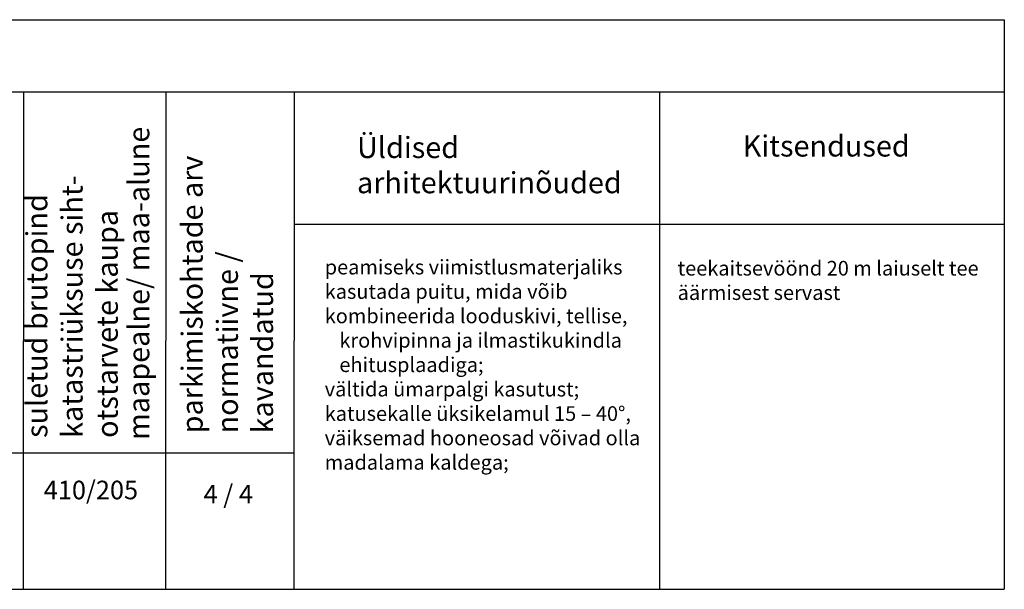
# Model space of a CAD drawing. Units: metres. Extents: x 545112 to 547946, y 6582529 to 6584348.
# Drawn here: x 545477 to 545604, y 6584274 to 6584348 of the extents above; entities that cross this region are included whole.
import ezdxf

# ---------------------------------------------------------------- set-up
doc = ezdxf.new("R2010")
doc.units = ezdxf.units.M
doc.layers.add('+näitajad', color=7, linetype='Continuous')
doc.layers.add('plan_tabel', color=7, linetype='Continuous')
doc.styles.add('ARIAL', font='arial.ttf')
doc.styles.get("Standard").update_dxf_attribs({"font": 'txt.shx'})

msp = doc.modelspace()

# ---------------------------------------------------------------- linework, layer by layer
at = {"layer": 'plan_tabel'}
for points in [[(545347.424, 6584347.806), (545604.181, 6584347.806)], [(545604.181, 6584347.806), (545604.173, 6584274.163)], [(545604.181, 6584338.428), (545347.424, 6584338.428), (545347.355, 6584274.163)], [(545477.429, 6584338.428), (545477.361, 6584274.163)], [(545495.815, 6584338.428), (545495.743, 6584274.163)], [(545495.815, 6584338.428), (545495.743, 6584274.163)], [(545512.375, 6584338.428), (545512.368, 6584274.163)], [(545559.628, 6584338.428), (545559.62, 6584274.163)], [(545512.419, 6584321.384), (545604.181, 6584321.384)], [(545347.424, 6584291.798), (545512.375, 6584291.798)], [(545347.353, 6584274.163), (545604.173, 6584274.163)]]:
    msp.add_lwpolyline(points, dxfattribs=at)

# ---------------------------------------------------------------- texts
at = {"layer": '+näitajad', "lineweight": 5, "ltscale": 0.5, "char_height": 2.4, "width": 22.1094, "attachment_point": 2, "style": 'ARIAL'}
for s, insert in [('410/205', (545486.125, 6584288.202)), ('{\\C0;4 / 4}', (545503.876, 6584287.668))]:
    msp.add_mtext(s, dxfattribs=dict(at, insert=insert))
at = {"layer": 'plan_tabel', "char_height": 2.73, "attachment_point": 1, "rotation": 90}
for s, insert, width in [('{\\fArial|b1|i0|c186|p34;maapealne/ maa-alune}', (545490.937, 6584293.487), 90.21734), ('{\\fArial|b1|i0|c0|p34;parkimiskohtade \\fArial|b1|i0|c186|p34;arv\\fArial|b1|i0|c0|p34;\\Pnormatiivne \\fArial|b1|i0|c186|p34;/\\fArial|b1|i0|c0|p34; \\Pkavandatud}', (545497.839, 6584294.32), 90.2174), ('{\\fArial|b1|i0|c0|p34;suletud brutopind \\Pkatastriüksuse siht-\\fArial|b1|i0|c186|p34;\\Po\\fArial|b1|i0|c0|p34;tstarvete kaupa\\fTahoma|b1|i0|c0|p34; }', (545477.766, 6584293.738), 90.2174)]:
    msp.add_mtext(s, dxfattribs=dict(at, insert=insert, width=width))
at = {"layer": 'plan_tabel', "attachment_point": 1}
for s, insert, char_height, width in [('{\\fArial|b1|i0|c186|p34;Üldised \\Parhitektuurinõuded}', (545520.519, 6584332.649), 2.73, 90.2174), ('{\\fArial|b1|i0|c186|p34;Kitsendused}', (545570.358, 6584332.842), 2.73, 90.2174), ('\\pxi-1,l1,t3;{\\fArial|b0|i0|c186|p34;peamiseks viimistlusmaterjaliks\\Pkasutada puitu, mida võib \\Pkombineerida looduskivi, tellise, krohvipinna ja ilmastikukindla ehitusplaadiga;\\Pvältida ümarpalgi kasutust;\\Pkatusekalle üksikelamul 15 – 40\\fArial|b0|i0|c0|p34;%%D\\fArial|b0|i0|c186|p34;, \\Pväiksemad hooneosad võivad olla \\Pmadalama kaldega;}', (545516.343, 6584316.765), 1.89272, 50.2), ('\\pxi-1,l1,t3;{\\fArial|b0|i0|c186|p34;teekaitsevöönd 20 m laiuselt tee\\Päärmisest servast}', (545561.956, 6584316.621), 1.89272, 50.2)]:
    msp.add_mtext(s, dxfattribs=dict(at, insert=insert, char_height=char_height, width=width))

doc.saveas('drawing.dxf')
